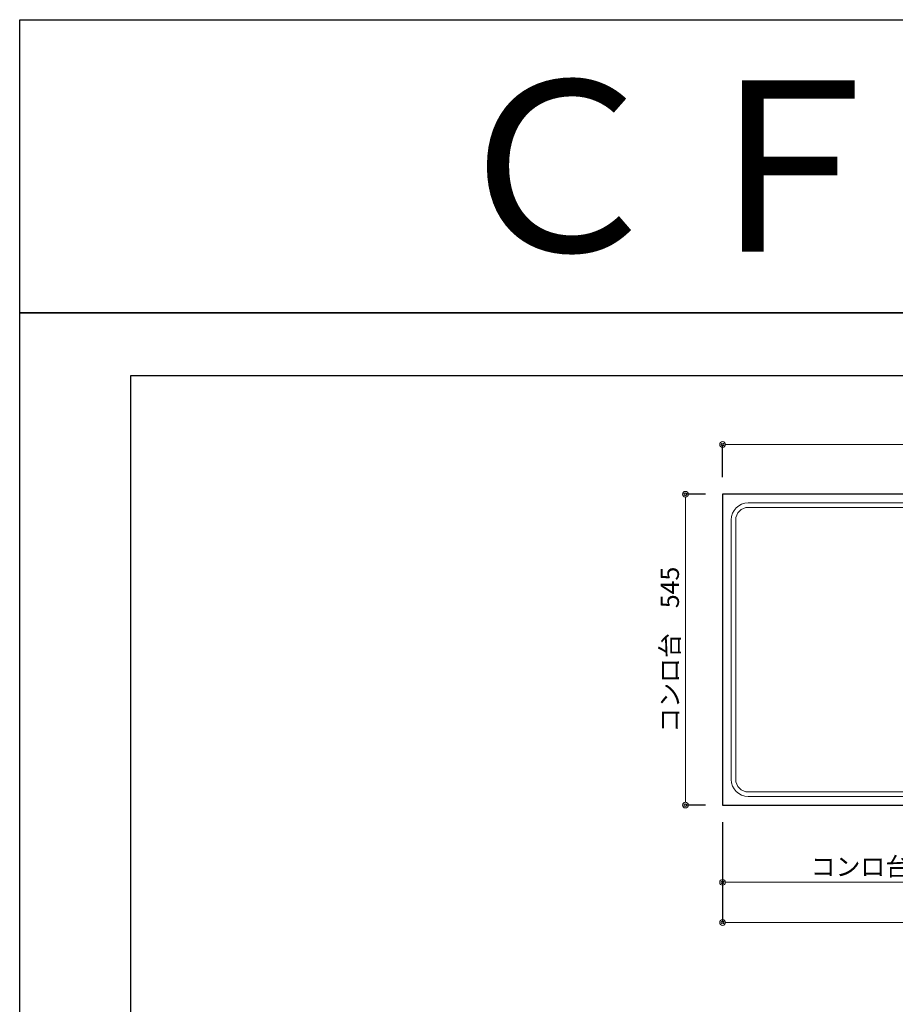
# Model space of a CAD drawing. Units: millimetres. Extents: x 0 to 4200, y 0 to 3484.
# Drawn here: x 0 to 1536, y 1757 to 3484 of the extents above; entities that cross this region are included whole.
import ezdxf
from ezdxf.enums import TextEntityAlignment as Align

# ---------------------------------------------------------------- set-up
doc = ezdxf.new("R2010")
doc.units = ezdxf.units.MM
doc.layers.get('0').update_dxf_attribs({"linetype": 'CONTINUOUS'})
doc.layers.get('Defpoints').update_dxf_attribs({"color": 8, "linetype": 'CONTINUOUS'})
doc.layers.add('図面範囲', color=7, linetype='CONTINUOUS', plot=False)
for name, color, linetype in [('外形線', 3, 'CONTINUOUS'), ('文字', 3, 'CONTINUOUS'), ('枠', 54, 'CONTINUOUS')]:
    doc.layers.add(name, color=color, linetype=linetype)
doc.layers.add('寸法', color=7, linetype='CONTINUOUS', lineweight=9)
doc.styles.add('16mm文字', font='txt', dxfattribs={"height": 16})
doc.styles.add('32mm文字', font='txt', dxfattribs={"height": 32})
doc.dimstyles.new('32mm文字', dxfattribs={"dimtxt": 32, "dimasz": 10, "dimexe": 0, "dimexo": 30, "dimgap": 5, "dimtad": 1, "dimdsep": 46, "dimtxsty": '32mm文字', "dimblk": 'ORIGIN2', "dimcen": 5, "dimclrd": 256, "dimclre": 256, "dimclrt": 256, "dimadec": 0, "dimazin": 0, "dimtfac": 1, "dimtmove": 0, "dimatfit": 3, "dimldrblk": 'OPEN30', "dimfxl": 1, "dimlwd": -1, "dimarcsym": 0})

# ---------------------------------------------------------------- blocks, each defined once
blk = doc.blocks.new('_Origin2')
at = {"color": 0, "linetype": 'ByBlock', "lineweight": -2}
blk.add_line((-0.5, 0), (-1, 0), dxfattribs=at)
for radius in [0.5, 0.25]:
    blk.add_circle((0, 0), radius, dxfattribs=at)
blk = doc.blocks.new('*D16')
at = {"layer": 'Defpoints', "color": 0, "transparency": 16777216}
for p in [(1233, 2739.1), (1233, 2651.7), (2565.5, 2599.2)]:
    blk.add_point(p, dxfattribs=at)
at = {"layer": '寸法', "lineweight": -2, "transparency": 16777216}
for p, q in [((1233, 2681.7), (1233, 2739.1)), ((2565.5, 2629.2), (2565.5, 2739.1))]:
    blk.add_line(p, q, dxfattribs=at)
at = {"layer": '寸法', "transparency": 16777216}
blk.add_line((2555.5, 2739.1), (1243, 2739.1), dxfattribs=at)
at = {"layer": '寸法', "transparency": 16777216, "xscale": 10, "yscale": 10, "zscale": 10, "rotation": 180}
blk.add_blockref('_Origin2', (1233, 2739.1), dxfattribs=at)
at = {"layer": '寸法', "transparency": 16777216, "xscale": 10, "yscale": 10, "zscale": 10}
blk.add_blockref('_Origin2', (2565.5, 2739.1), dxfattribs=at)
at = {"layer": '寸法', "transparency": 16777216, "insert": (1920.5, 2763.1), "char_height": 32, "attachment_point": 5, "style": '32mm文字'}
blk.add_mtext('水栓・排水位置\u30001332.5', dxfattribs=at)
blk = doc.blocks.new('_Open30')
at = {"color": 0, "linetype": 'ByBlock', "lineweight": -2}
for p, q in [((-1, 0.27), (0, 0)), ((0, 0), (-1, -0.27)), ((0, 0), (-1, 0))]:
    blk.add_line(p, q, dxfattribs=at)
blk = doc.blocks.new('*D7')
at = {"layer": 'Defpoints', "color": 0, "transparency": 16777216}
for p in [(1233, 2106.7), (1833, 2101.7), (1233, 1971.3)]:
    blk.add_point(p, dxfattribs=at)
at = {"layer": '寸法', "lineweight": -2, "transparency": 16777216}
for p, q in [((1233, 2076.7), (1233, 1971.3)), ((1833, 2071.7), (1833, 1971.3))]:
    blk.add_line(p, q, dxfattribs=at)
at = {"layer": '寸法', "transparency": 16777216}
blk.add_line((1823, 1971.3), (1243, 1971.3), dxfattribs=at)
at = {"layer": '寸法', "transparency": 16777216, "xscale": 10, "yscale": 10, "zscale": 10, "rotation": 180}
blk.add_blockref('_Origin2', (1233, 1971.3), dxfattribs=at)
at = {"layer": '寸法', "transparency": 16777216, "xscale": 10, "yscale": 10, "zscale": 10}
blk.add_blockref('_Origin2', (1833, 1971.3), dxfattribs=at)
at = {"layer": '寸法', "transparency": 16777216, "insert": (1533, 1994.6), "char_height": 32, "attachment_point": 5, "style": '32mm文字'}
blk.add_mtext('コンロ台\u3000600', dxfattribs=at)
blk = doc.blocks.new('*D18')
at = {"layer": 'Defpoints', "color": 0, "transparency": 16777216}
for p in [(1233, 2106.7), (2883, 2101.7), (1233, 1900.8)]:
    blk.add_point(p, dxfattribs=at)
at = {"layer": '寸法', "lineweight": -2, "transparency": 16777216}
for p, q in [((1233, 2076.7), (1233, 1900.8)), ((2883, 2071.7), (2883, 1900.8))]:
    blk.add_line(p, q, dxfattribs=at)
at = {"layer": '寸法', "transparency": 16777216}
blk.add_line((2873, 1900.8), (1243, 1900.8), dxfattribs=at)
at = {"layer": '寸法', "transparency": 16777216, "xscale": 10, "yscale": 10, "zscale": 10, "rotation": 180}
blk.add_blockref('_Origin2', (1233, 1900.8), dxfattribs=at)
at = {"layer": '寸法', "transparency": 16777216, "xscale": 10, "yscale": 10, "zscale": 10}
blk.add_blockref('_Origin2', (2883, 1900.8), dxfattribs=at)
at = {"layer": '寸法', "transparency": 16777216, "insert": (2033, 1924.7), "char_height": 32, "attachment_point": 5, "style": '32mm文字'}
blk.add_mtext('天板\u30001650', dxfattribs=at)
blk = doc.blocks.new('*D19')
at = {"layer": 'Defpoints', "color": 0, "transparency": 16777216}
for p in [(1233, 2651.7), (1167.8, 2106.7), (1233, 2106.7)]:
    blk.add_point(p, dxfattribs=at)
at = {"layer": '寸法', "lineweight": -2, "transparency": 16777216}
for p, q in [((1203, 2651.7), (1167.8, 2651.7)), ((1203, 2106.7), (1167.8, 2106.7))]:
    blk.add_line(p, q, dxfattribs=at)
at = {"layer": '寸法', "transparency": 16777216}
blk.add_line((1167.8, 2641.7), (1167.8, 2116.7), dxfattribs=at)
at = {"layer": '寸法', "transparency": 16777216, "xscale": 10, "yscale": 10, "zscale": 10}
for p, rotation in [((1167.8, 2651.7), 90), ((1167.8, 2106.7), 270)]:
    blk.add_blockref('_Origin2', p, dxfattribs=dict(at, rotation=rotation))
at = {"layer": '寸法', "transparency": 16777216, "insert": (1144.6, 2379.2), "char_height": 32, "attachment_point": 5, "rotation": 90, "style": '32mm文字'}
blk.add_mtext('コンロ台\u3000545', dxfattribs=at)

msp = doc.modelspace()

# ---------------------------------------------------------------- linework, layer by layer
at = {"layer": 'Defpoints'}
msp.add_lwpolyline([(4200, 2970), (0, 2970), (0, 3483.898), (4200, 3483.898)], close=True, dxfattribs=at)
at = {"layer": '図面範囲'}
msp.add_lwpolyline([(0, 2970), (4200, 2970), (4200, 0), (0, 0)], close=True, dxfattribs=at)
at = {"layer": '外形線'}
msp.add_lwpolyline([(1232.994, 2106.743), (1832.994, 2106.743), (1832.994, 2651.743), (1232.994, 2651.743)], close=True, dxfattribs=at)
at = {"layer": '外形線', "color": 4, "lineweight": 9}
for points in [[(1817.994, 2151.743), (1817.994, 2606.743, 0.41421356), (1787.994, 2636.743), (1277.994, 2636.743, 0.41421356), (1247.994, 2606.743), (1247.994, 2151.743, 0.41421356), (1277.994, 2121.743), (1787.994, 2121.743, 0.41421356)], [(1787.994, 2628.743), (1277.994, 2628.743, 0.41421356), (1255.994, 2606.743), (1255.994, 2151.743, 0.41421356), (1277.994, 2129.743), (1787.994, 2129.743, 0.41421356), (1809.994, 2151.743), (1809.994, 2606.743, 0.41421356)]]:
    msp.add_lwpolyline(points, format="xyb", close=True, dxfattribs=at)
at = {"layer": '枠', "color": 54, "linetype": 'Continuous'}
msp.add_lwpolyline([(195, 110), (195, 2860), (4005, 2860), (4005, 110)], close=True, dxfattribs=at)

# ---------------------------------------------------------------- texts
at = {"layer": '文字', "linetype": 'Continuous', "style": '16mm文字'}
msp.add_text('ＣＦ－165ＡＲ', height=300, dxfattribs=at).set_placement((2100, 3226.949), align=Align.MIDDLE_CENTER)

# ---------------------------------------------------------------- dimensions: what is measured, and where the dimension line sits
at = {"layer": '寸法'}
for base, p1, p2, text, picture, middle in [((1232.994, 2739.074), (2565.494, 2599.243), (1232.994, 2651.743), '水栓・排水位置\u3000<>', '*D16', (1920.494, 2739.074)), ((1232.994, 1971.324), (1832.994, 2101.743), (1232.994, 2106.743), 'コンロ台\u3000<>', '*D7', (1532.994, 1971.324)), ((1232.994, 1900.833), (2882.994, 2101.743), (1232.994, 2106.743), '天板\u3000<>', '*D18', (2032.994, 1900.833))]:
    dim = msp.add_linear_dim(base=base, p1=p1, p2=p2, angle=180, text=text, dimstyle='32mm文字', override={"dimclrd": 256, "dimclre": 256, "dimclrt": 256}, dxfattribs=at)
    dim.commit()
    dim.dimension.update_dxf_attribs({"geometry": picture, "text_midpoint": middle, "dimtype": 160})
dim = msp.add_linear_dim(base=(1167.826, 2106.743), p1=(1232.994, 2651.743), p2=(1232.994, 2106.743), angle=90, text='コンロ台\u3000<>', dimstyle='32mm文字', override={"dimclrd": 256, "dimclre": 256, "dimclrt": 256}, dxfattribs=at)
dim.commit()
dim.dimension.update_dxf_attribs({"geometry": '*D19', "text_midpoint": (1144.551, 2379.243)})

doc.saveas('drawing.dxf')
